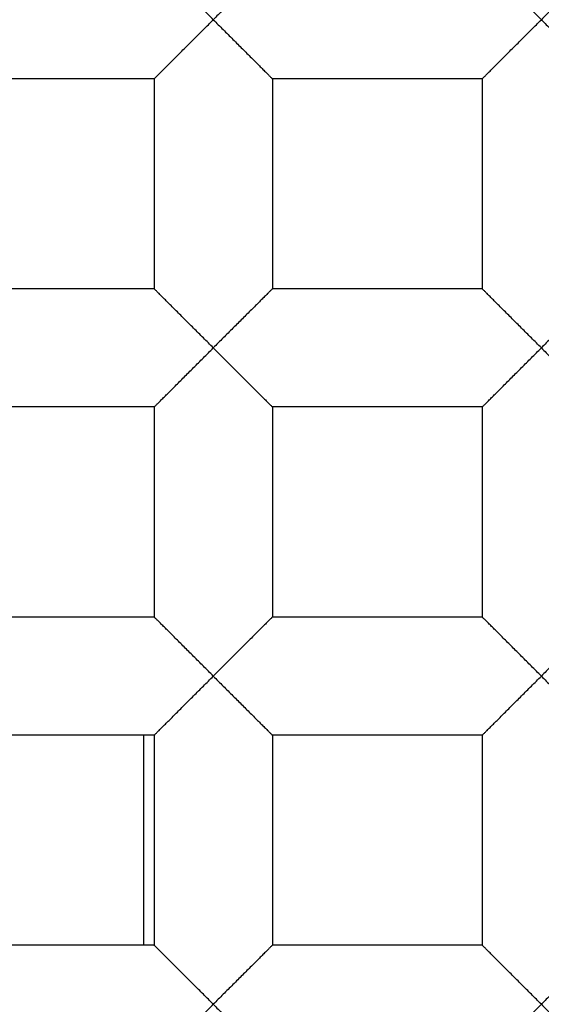
# Model space of a CAD drawing. Units: millimetres. Extents: x -231 to 528, y -8 to 553.
# Drawn here: x -57 to -56, y 184 to 185 of the extents above; entities that cross this region are included whole.
import ezdxf

# ---------------------------------------------------------------- set-up
doc = ezdxf.new("R2010")
doc.units = ezdxf.units.MM
doc.header["$LTSCALE"] = 30.734
doc.layers.get('0').update_dxf_attribs({"linetype": 'CONTINUOUS'})
doc.layers.add('06___PRT_ALL_SURFS', color=7, linetype='CONTINUOUS')

msp = doc.modelspace()

# ---------------------------------------------------------------- linework, layer by layer
at = {"color": 7, "linetype": 'Continuous'}
for p, q in [((-56.2687, 185.3117), (-56.6751, 185.3117)), ((-56.2687, 185.3117), (-56.2687, 184.9053)), ((-56.0401, 185.3117), (-56.0401, 184.9053)), ((-55.6337, 185.3117), (-56.0401, 185.3117)), ((-55.6337, 185.3117), (-55.6337, 184.9053)), ((-56.2687, 184.9053), (-56.6751, 184.9053)), ((-55.6337, 184.9053), (-56.0401, 184.9053)), ((-56.2687, 184.6767), (-56.6751, 184.6767)), ((-56.2687, 184.6767), (-56.2687, 184.2703)), ((-56.0401, 184.6767), (-56.0401, 184.2703)), ((-55.6337, 184.6767), (-56.0401, 184.6767)), ((-55.6337, 184.6767), (-55.6337, 184.2703)), ((-56.2687, 184.2703), (-56.6751, 184.2703)), ((-55.6337, 184.2703), (-56.0401, 184.2703)), ((-56.2687, 184.0417), (-56.6751, 184.0417)), ((-56.2894, 184.0417), (-56.2894, 183.6353)), ((-56.2687, 184.0417), (-56.2687, 183.6353)), ((-56.0401, 184.0417), (-56.0401, 183.6353)), ((-55.6337, 184.0417), (-56.0401, 184.0417)), ((-55.6337, 184.0417), (-55.6337, 183.6353)), ((-56.2687, 183.6353), (-56.6751, 183.6353)), ((-55.6337, 183.6353), (-56.0401, 183.6353))]:
    msp.add_line(p, q, dxfattribs=at)
for radius in [26.5875, 24.5351, 12.425, 11.925, 11.4, 11, 9.425, 9.398, 7.0485]:
    msp.add_circle((-56.7894, 182.251), radius, dxfattribs=at)
msp.add_arc((-56.7894, 182.251), 10.125, 305.5949, 160.49388, dxfattribs=at)
for points, knots in [([(117.9052, 182.251), (117.9051, 188.2428), (117.8042, 200.2267), (117.2398, 218.1952), (116.0979, 236.1379), (114.1203, 254.014), (110.8889, 271.7116), (106.5494, 286.1147), (101.5113, 297.015), (96.7797, 304.6961), (90.9791, 311.6189), (84.1556, 317.5409), (76.4864, 322.3076), (68.235, 325.9473), (59.6377, 328.6317), (47.9268, 331.2313), (33.0449, 333.1397), (15.1042, 334.2968), (-2.865, 334.8396), (-20.8391, 335.0578), (-38.8143, 335.1165), (-56.7895, 335.1155), (-74.7646, 335.1166), (-92.7398, 335.0578), (-110.7139, 334.8395), (-128.6831, 334.297), (-146.6238, 333.1396), (-161.5058, 331.2316), (-173.2166, 328.6317), (-181.8138, 325.9472), (-190.0653, 322.3075), (-197.7346, 317.541), (-204.5581, 311.6189), (-210.3586, 304.6961), (-215.0902, 297.015), (-220.1283, 286.1147), (-224.4676, 271.7115), (-227.6992, 254.014), (-229.6768, 236.1379), (-230.8187, 218.1952), (-231.3833, 200.2267), (-231.4839, 188.2428), (-231.4842, 182.251)], [0, 0, 0, 0, 0.031245, 0.06249, 0.093735, 0.12498, 0.156223, 0.18746, 0.203091, 0.218729, 0.234365, 0.250003, 0.26564, 0.281272, 0.296906, 0.312533, 0.343775, 0.37502, 0.406265, 0.43751, 0.468755, 0.5, 0.531245, 0.56249, 0.593735, 0.62498, 0.656225, 0.687467, 0.703094, 0.718728, 0.73436, 0.749997, 0.765635, 0.781271, 0.796909, 0.81254, 0.843777, 0.87502, 0.906265, 0.93751, 0.968755, 1, 1, 1, 1]), ([(10.804, 182.251), (10.8042, 184.5693), (10.7649, 189.2061), (10.5461, 196.1582), (10.1039, 203.1008), (9.3375, 210.0157), (8.2937, 215.7259), (7.0753, 220.2031), (5.9158, 223.4869), (4.4517, 226.6501), (2.6196, 229.6203), (0.3763, 232.2988), (-2.2623, 234.5911), (-5.2274, 236.4383), (-8.4183, 237.8497), (-11.7432, 238.8923), (-16.2734, 239.901), (-22.031, 240.6427), (-28.9723, 241.0916), (-35.9248, 241.3026), (-42.8793, 241.3872), (-49.8342, 241.4096), (-56.7891, 241.4104), (-63.744, 241.4091), (-70.6989, 241.3873), (-77.6533, 241.3025), (-84.6059, 241.0919), (-91.5472, 240.642), (-97.3049, 239.9016), (-101.8351, 238.8925), (-105.1603, 237.8506), (-108.3507, 236.438), (-111.316, 234.591), (-113.9549, 232.299), (-116.1981, 229.6203), (-118.0305, 226.6503), (-119.4949, 223.4871), (-120.6542, 220.2032), (-121.8722, 215.7259), (-122.9168, 210.0159), (-123.6828, 203.1008), (-124.1255, 196.1583), (-124.3438, 189.2061), (-124.3834, 184.5694), (-124.3831, 182.2511)], [0, 0, 0, 0, 0.031245, 0.06249, 0.093735, 0.124979, 0.15622, 0.171846, 0.187474, 0.203103, 0.218737, 0.234371, 0.250006, 0.265643, 0.281273, 0.296905, 0.312532, 0.343773, 0.375018, 0.406263, 0.437508, 0.468753, 0.499999, 0.531244, 0.562489, 0.593735, 0.62498, 0.656224, 0.687466, 0.703092, 0.718725, 0.734356, 0.749992, 0.765628, 0.781262, 0.796897, 0.812526, 0.828153, 0.84378, 0.875021, 0.906265, 0.93751, 0.968755, 1, 1, 1, 1]), ([(-122.3285, 182.2511), (-122.3288, 184.5021), (-122.2912, 189.0041), (-122.0836, 195.7544), (-121.6646, 202.4957), (-120.9404, 209.2116), (-119.9565, 214.7602), (-118.8055, 219.1148), (-117.7084, 222.3116), (-116.3157, 225.3934), (-114.5585, 228.2872), (-112.3871, 230.8898), (-109.8088, 233.092), (-106.9074, 234.843), (-103.7864, 236.153), (-100.544, 237.111), (-96.1341, 238.031), (-90.5395, 238.7038), (-83.7984, 239.113), (-77.0476, 239.3058), (-68.0443, 239.409), (-59.0402, 239.4038), (-50.0364, 239.4045), (-43.2835, 239.3838), (-36.531, 239.3058), (-29.7802, 239.1135), (-23.0391, 238.7042), (-17.4444, 238.0313), (-13.0347, 237.1108), (-9.7919, 236.1539), (-6.6719, 234.8419), (-3.7693, 233.093), (-1.1923, 230.889), (0.9797, 228.287), (2.737, 225.3933), (4.1295, 222.3113), (5.2261, 219.1144), (6.3772, 214.7598), (7.3613, 209.2113), (8.0855, 202.4954), (8.5044, 195.7541), (8.7121, 189.0038), (8.7495, 184.5018), (8.7494, 182.2508)], [0, 0, 0, 0, 0.031254, 0.062507, 0.09376, 0.125012, 0.156258, 0.171885, 0.18751, 0.203134, 0.218754, 0.234373, 0.24999, 0.265609, 0.281232, 0.296857, 0.312484, 0.343732, 0.374985, 0.406238, 0.437492, 0.5, 0.531254, 0.562508, 0.593762, 0.625015, 0.656268, 0.687516, 0.703143, 0.718768, 0.734391, 0.75001, 0.765628, 0.781246, 0.796867, 0.81249, 0.828115, 0.843742, 0.874989, 0.90624, 0.937493, 0.968746, 1, 1, 1, 1]), ([(-51.883, 174.2039), (-51.3257, 174.5289), (-50.5368, 175.1054), (-49.6223, 176.0189), (-48.8052, 177.0212), (-47.9823, 178.4225), (-47.4599, 179.9613), (-47.2342, 181.2345), (-47.1378, 182.5239), (-47.2623, 184.1443), (-47.7967, 186.0177), (-48.6929, 187.7479), (-49.9142, 189.2659), (-51.411, 190.513), (-53.1238, 191.4413), (-54.9854, 192.0158), (-56.9229, 192.2159), (-58.5404, 192.065), (-59.7965, 191.7584), (-61.0167, 191.3316), (-61.8814, 190.8786), (-62.4214, 190.5254)], [0, 0, 0, 0, 0.062482, 0.093762, 0.125041, 0.187523, 0.250005, 0.281286, 0.312568, 0.375051, 0.437536, 0.500021, 0.562507, 0.624993, 0.68748, 0.749968, 0.812457, 0.874946, 0.906228, 0.93751, 1, 1, 1, 1]), ([(-56.1544, 185.426), (-56.1608, 185.4325), (-56.1735, 185.4453), (-56.1894, 185.461), (-56.2018, 185.4734), (-56.2108, 185.4824), (-56.2196, 185.4912), (-56.228, 185.4996), (-56.2361, 185.5076), (-56.2436, 185.5151), (-56.2494, 185.521), (-56.2537, 185.5253), (-56.2566, 185.5282), (-56.2593, 185.5309), (-56.2616, 185.5332), (-56.2637, 185.5353), (-56.2654, 185.5369), (-56.2666, 185.5381), (-56.2674, 185.5389), (-56.2679, 185.5394), (-56.2682, 185.5397), (-56.2685, 185.54), (-56.2687, 185.5402), (-56.2687, 185.5403), (-56.2687, 185.5403)], [0, 0, 0, 0, 0.168005, 0.333769, 0.414838, 0.494079, 0.570996, 0.645069, 0.715507, 0.781335, 0.841549, 0.869106, 0.894631, 0.917872, 0.938577, 0.956495, 0.971449, 0.983352, 0.988134, 0.992123, 0.995308, 0.997683, 0.999241, 1, 1, 1, 1]), ([(-56.0401, 185.5403), (-56.0401, 185.5403), (-56.0402, 185.5402), (-56.0404, 185.54), (-56.0406, 185.5397), (-56.041, 185.5393), (-56.0415, 185.5389), (-56.0423, 185.5381), (-56.0435, 185.5369), (-56.0452, 185.5353), (-56.0473, 185.5332), (-56.0496, 185.5309), (-56.0523, 185.5282), (-56.0552, 185.5253), (-56.0595, 185.521), (-56.0653, 185.5151), (-56.0728, 185.5076), (-56.0809, 185.4996), (-56.0893, 185.4912), (-56.098, 185.4824), (-56.1071, 185.4734), (-56.1195, 185.461), (-56.1354, 185.4453), (-56.1481, 185.4325), (-56.1544, 185.426)], [0, 0, 0, 0, 0.00079, 0.002368, 0.004754, 0.007945, 0.011935, 0.016714, 0.028603, 0.043538, 0.061439, 0.082134, 0.105372, 0.130899, 0.158461, 0.218687, 0.284517, 0.354951, 0.429022, 0.505936, 0.585174, 0.666239, 0.831998, 1, 1, 1, 1]), ([(-55.5194, 185.426), (-55.5258, 185.4325), (-55.5385, 185.4453), (-55.5544, 185.461), (-55.5668, 185.4734), (-55.5758, 185.4824), (-55.5846, 185.4912), (-55.593, 185.4996), (-55.6011, 185.5076), (-55.6086, 185.5151), (-55.6144, 185.521), (-55.6187, 185.5253), (-55.6216, 185.5282), (-55.6243, 185.5309), (-55.6266, 185.5332), (-55.6287, 185.5353), (-55.6304, 185.5369), (-55.6316, 185.5381), (-55.6324, 185.5389), (-55.6329, 185.5394), (-55.6332, 185.5397), (-55.6335, 185.54), (-55.6337, 185.5402), (-55.6337, 185.5403), (-55.6337, 185.5403)], [0, 0, 0, 0, 0.168005, 0.333769, 0.414838, 0.494079, 0.570996, 0.645069, 0.715507, 0.781335, 0.841549, 0.869106, 0.894631, 0.917872, 0.938577, 0.956495, 0.971449, 0.983352, 0.988134, 0.992123, 0.995308, 0.997683, 0.999241, 1, 1, 1, 1]), ([(-55.4051, 185.5403), (-55.4051, 185.5403), (-55.4052, 185.5402), (-55.4054, 185.54), (-55.4056, 185.5397), (-55.406, 185.5393), (-55.4065, 185.5389), (-55.4073, 185.5381), (-55.4085, 185.5369), (-55.4102, 185.5353), (-55.4123, 185.5332), (-55.4146, 185.5309), (-55.4173, 185.5282), (-55.4202, 185.5253), (-55.4245, 185.521), (-55.4303, 185.5151), (-55.4378, 185.5076), (-55.4459, 185.4996), (-55.4543, 185.4912), (-55.463, 185.4824), (-55.4721, 185.4734), (-55.4845, 185.461), (-55.5004, 185.4453), (-55.5131, 185.4325), (-55.5194, 185.426)], [0, 0, 0, 0, 0.00079, 0.002368, 0.004754, 0.007945, 0.011935, 0.016714, 0.028603, 0.043538, 0.061439, 0.082134, 0.105372, 0.130899, 0.158461, 0.218687, 0.284517, 0.354951, 0.429022, 0.505936, 0.585174, 0.666239, 0.831998, 1, 1, 1, 1]), ([(-56.2687, 185.3117), (-56.2687, 185.3118), (-56.2687, 185.3119), (-56.2685, 185.3121), (-56.2682, 185.3123), (-56.2679, 185.3127), (-56.2674, 185.3131), (-56.2666, 185.3139), (-56.2654, 185.3151), (-56.2637, 185.3168), (-56.2616, 185.3188), (-56.2593, 185.3212), (-56.2566, 185.3239), (-56.2537, 185.3268), (-56.2494, 185.3311), (-56.2436, 185.3369), (-56.2361, 185.3444), (-56.228, 185.3524), (-56.2196, 185.3609), (-56.2109, 185.3697), (-56.2018, 185.3787), (-56.1894, 185.3911), (-56.1735, 185.4068), (-56.1608, 185.4196), (-56.1544, 185.426)], [0, 0, 0, 0, 0.000681, 0.002191, 0.004536, 0.007708, 0.011694, 0.016483, 0.028421, 0.043424, 0.061385, 0.082114, 0.105362, 0.130881, 0.158423, 0.218604, 0.284427, 0.354876, 0.428955, 0.505879, 0.585128, 0.666205, 0.831984, 1, 1, 1, 1]), ([(-56.1544, 185.426), (-56.1481, 185.4196), (-56.1354, 185.4068), (-56.1195, 185.3911), (-56.1071, 185.3787), (-56.098, 185.3697), (-56.0893, 185.3609), (-56.0808, 185.3524), (-56.0728, 185.3444), (-56.0653, 185.3369), (-56.0595, 185.3311), (-56.0552, 185.3268), (-56.0523, 185.3239), (-56.0496, 185.3212), (-56.0473, 185.3188), (-56.0452, 185.3168), (-56.0435, 185.3151), (-56.0423, 185.3139), (-56.0415, 185.3131), (-56.041, 185.3127), (-56.0407, 185.3123), (-56.0404, 185.3121), (-56.0402, 185.3119), (-56.0401, 185.3118), (-56.0401, 185.3117)], [0, 0, 0, 0, 0.168015, 0.333793, 0.41487, 0.49412, 0.571044, 0.645124, 0.715574, 0.781397, 0.841577, 0.869118, 0.894637, 0.917885, 0.938615, 0.95658, 0.971587, 0.983528, 0.988319, 0.992305, 0.995476, 0.997819, 0.999326, 1, 1, 1, 1]), ([(-55.6337, 185.3117), (-55.6337, 185.3118), (-55.6337, 185.3119), (-55.6335, 185.3121), (-55.6332, 185.3123), (-55.6329, 185.3127), (-55.6324, 185.3131), (-55.6316, 185.3139), (-55.6304, 185.3151), (-55.6287, 185.3168), (-55.6266, 185.3188), (-55.6243, 185.3212), (-55.6216, 185.3239), (-55.6187, 185.3268), (-55.6144, 185.3311), (-55.6086, 185.3369), (-55.6011, 185.3444), (-55.593, 185.3524), (-55.5846, 185.3609), (-55.5759, 185.3697), (-55.5668, 185.3787), (-55.5544, 185.3911), (-55.5385, 185.4068), (-55.5258, 185.4196), (-55.5194, 185.426)], [0, 0, 0, 0, 0.000681, 0.002191, 0.004536, 0.007708, 0.011694, 0.016483, 0.028421, 0.043424, 0.061385, 0.082114, 0.105362, 0.130881, 0.158423, 0.218604, 0.284427, 0.354876, 0.428955, 0.505879, 0.585128, 0.666205, 0.831984, 1, 1, 1, 1]), ([(-55.5194, 185.426), (-55.5131, 185.4196), (-55.5004, 185.4068), (-55.4845, 185.3911), (-55.4721, 185.3787), (-55.463, 185.3697), (-55.4543, 185.3609), (-55.4458, 185.3524), (-55.4378, 185.3444), (-55.4303, 185.3369), (-55.4245, 185.3311), (-55.4202, 185.3268), (-55.4173, 185.3239), (-55.4146, 185.3212), (-55.4123, 185.3188), (-55.4102, 185.3168), (-55.4085, 185.3151), (-55.4073, 185.3139), (-55.4065, 185.3131), (-55.406, 185.3127), (-55.4057, 185.3123), (-55.4054, 185.3121), (-55.4052, 185.3119), (-55.4051, 185.3118), (-55.4051, 185.3117)], [0, 0, 0, 0, 0.168015, 0.333793, 0.41487, 0.49412, 0.571044, 0.645124, 0.715574, 0.781397, 0.841577, 0.869118, 0.894637, 0.917885, 0.938615, 0.95658, 0.971587, 0.983528, 0.988319, 0.992305, 0.995476, 0.997819, 0.999326, 1, 1, 1, 1]), ([(-56.1544, 184.791), (-56.1608, 184.7975), (-56.1735, 184.8103), (-56.1894, 184.826), (-56.2018, 184.8384), (-56.2108, 184.8474), (-56.2196, 184.8562), (-56.228, 184.8646), (-56.2361, 184.8726), (-56.2436, 184.8801), (-56.2494, 184.886), (-56.2537, 184.8903), (-56.2566, 184.8932), (-56.2593, 184.8959), (-56.2616, 184.8982), (-56.2637, 184.9003), (-56.2654, 184.9019), (-56.2666, 184.9031), (-56.2674, 184.9039), (-56.2679, 184.9044), (-56.2682, 184.9047), (-56.2685, 184.905), (-56.2687, 184.9052), (-56.2687, 184.9053), (-56.2687, 184.9053)], [0, 0, 0, 0, 0.168005, 0.333769, 0.414838, 0.494079, 0.570996, 0.645069, 0.715507, 0.781335, 0.841549, 0.869106, 0.894631, 0.917872, 0.938577, 0.956495, 0.971449, 0.983352, 0.988134, 0.992123, 0.995308, 0.997683, 0.999241, 1, 1, 1, 1]), ([(-56.0401, 184.9053), (-56.0401, 184.9053), (-56.0402, 184.9052), (-56.0404, 184.905), (-56.0406, 184.9047), (-56.041, 184.9043), (-56.0415, 184.9039), (-56.0423, 184.9031), (-56.0435, 184.9019), (-56.0452, 184.9003), (-56.0473, 184.8982), (-56.0496, 184.8959), (-56.0523, 184.8932), (-56.0552, 184.8903), (-56.0595, 184.886), (-56.0653, 184.8801), (-56.0728, 184.8726), (-56.0809, 184.8646), (-56.0893, 184.8562), (-56.098, 184.8474), (-56.1071, 184.8384), (-56.1195, 184.826), (-56.1354, 184.8103), (-56.1481, 184.7975), (-56.1544, 184.791)], [0, 0, 0, 0, 0.00079, 0.002368, 0.004754, 0.007945, 0.011935, 0.016714, 0.028603, 0.043538, 0.061439, 0.082134, 0.105372, 0.130899, 0.158461, 0.218687, 0.284517, 0.354951, 0.429022, 0.505936, 0.585174, 0.666239, 0.831998, 1, 1, 1, 1]), ([(-55.5194, 184.791), (-55.5258, 184.7975), (-55.5385, 184.8103), (-55.5544, 184.826), (-55.5668, 184.8384), (-55.5758, 184.8474), (-55.5846, 184.8562), (-55.593, 184.8646), (-55.6011, 184.8726), (-55.6086, 184.8801), (-55.6144, 184.886), (-55.6187, 184.8903), (-55.6216, 184.8932), (-55.6243, 184.8959), (-55.6266, 184.8982), (-55.6287, 184.9003), (-55.6304, 184.9019), (-55.6316, 184.9031), (-55.6324, 184.9039), (-55.6329, 184.9044), (-55.6332, 184.9047), (-55.6335, 184.905), (-55.6337, 184.9052), (-55.6337, 184.9053), (-55.6337, 184.9053)], [0, 0, 0, 0, 0.168005, 0.333769, 0.414838, 0.494079, 0.570996, 0.645069, 0.715507, 0.781335, 0.841549, 0.869106, 0.894631, 0.917872, 0.938577, 0.956495, 0.971449, 0.983352, 0.988134, 0.992123, 0.995308, 0.997683, 0.999241, 1, 1, 1, 1]), ([(-55.4051, 184.9053), (-55.4051, 184.9053), (-55.4052, 184.9052), (-55.4054, 184.905), (-55.4056, 184.9047), (-55.406, 184.9043), (-55.4065, 184.9039), (-55.4073, 184.9031), (-55.4085, 184.9019), (-55.4102, 184.9003), (-55.4123, 184.8982), (-55.4146, 184.8959), (-55.4173, 184.8932), (-55.4202, 184.8903), (-55.4245, 184.886), (-55.4303, 184.8801), (-55.4378, 184.8726), (-55.4459, 184.8646), (-55.4543, 184.8562), (-55.463, 184.8474), (-55.4721, 184.8384), (-55.4845, 184.826), (-55.5004, 184.8103), (-55.5131, 184.7975), (-55.5194, 184.791)], [0, 0, 0, 0, 0.00079, 0.002368, 0.004754, 0.007945, 0.011935, 0.016714, 0.028603, 0.043538, 0.061439, 0.082134, 0.105372, 0.130899, 0.158461, 0.218687, 0.284517, 0.354951, 0.429022, 0.505936, 0.585174, 0.666239, 0.831998, 1, 1, 1, 1]), ([(-56.2687, 184.6767), (-56.2687, 184.6768), (-56.2687, 184.6769), (-56.2685, 184.6771), (-56.2682, 184.6773), (-56.2679, 184.6777), (-56.2674, 184.6781), (-56.2666, 184.6789), (-56.2654, 184.6801), (-56.2637, 184.6818), (-56.2616, 184.6838), (-56.2593, 184.6862), (-56.2566, 184.6889), (-56.2537, 184.6918), (-56.2494, 184.6961), (-56.2436, 184.7019), (-56.2361, 184.7094), (-56.228, 184.7174), (-56.2196, 184.7259), (-56.2109, 184.7347), (-56.2018, 184.7437), (-56.1894, 184.7561), (-56.1735, 184.7718), (-56.1608, 184.7846), (-56.1544, 184.791)], [0, 0, 0, 0, 0.000681, 0.002191, 0.004536, 0.007708, 0.011694, 0.016483, 0.028421, 0.043424, 0.061385, 0.082114, 0.105362, 0.130881, 0.158423, 0.218604, 0.284427, 0.354876, 0.428955, 0.505879, 0.585128, 0.666205, 0.831984, 1, 1, 1, 1]), ([(-56.1544, 184.791), (-56.1481, 184.7846), (-56.1354, 184.7718), (-56.1195, 184.7561), (-56.1071, 184.7437), (-56.098, 184.7347), (-56.0893, 184.7259), (-56.0808, 184.7174), (-56.0728, 184.7094), (-56.0653, 184.7019), (-56.0595, 184.6961), (-56.0552, 184.6918), (-56.0523, 184.6889), (-56.0496, 184.6862), (-56.0473, 184.6838), (-56.0452, 184.6818), (-56.0435, 184.6801), (-56.0423, 184.6789), (-56.0415, 184.6781), (-56.041, 184.6777), (-56.0407, 184.6773), (-56.0404, 184.6771), (-56.0402, 184.6769), (-56.0401, 184.6768), (-56.0401, 184.6767)], [0, 0, 0, 0, 0.168015, 0.333793, 0.41487, 0.49412, 0.571044, 0.645124, 0.715574, 0.781397, 0.841577, 0.869118, 0.894637, 0.917885, 0.938615, 0.95658, 0.971587, 0.983528, 0.988319, 0.992305, 0.995476, 0.997819, 0.999326, 1, 1, 1, 1]), ([(-55.6337, 184.6767), (-55.6337, 184.6768), (-55.6337, 184.6769), (-55.6335, 184.6771), (-55.6332, 184.6773), (-55.6329, 184.6777), (-55.6324, 184.6781), (-55.6316, 184.6789), (-55.6304, 184.6801), (-55.6287, 184.6818), (-55.6266, 184.6838), (-55.6243, 184.6862), (-55.6216, 184.6889), (-55.6187, 184.6918), (-55.6144, 184.6961), (-55.6086, 184.7019), (-55.6011, 184.7094), (-55.593, 184.7174), (-55.5846, 184.7259), (-55.5759, 184.7347), (-55.5668, 184.7437), (-55.5544, 184.7561), (-55.5385, 184.7718), (-55.5258, 184.7846), (-55.5194, 184.791)], [0, 0, 0, 0, 0.000681, 0.002191, 0.004536, 0.007708, 0.011694, 0.016483, 0.028421, 0.043424, 0.061385, 0.082114, 0.105362, 0.130881, 0.158423, 0.218604, 0.284427, 0.354876, 0.428955, 0.505879, 0.585128, 0.666205, 0.831984, 1, 1, 1, 1]), ([(-55.5194, 184.791), (-55.5131, 184.7846), (-55.5004, 184.7718), (-55.4845, 184.7561), (-55.4721, 184.7437), (-55.463, 184.7347), (-55.4543, 184.7259), (-55.4458, 184.7174), (-55.4378, 184.7094), (-55.4303, 184.7019), (-55.4245, 184.6961), (-55.4202, 184.6918), (-55.4173, 184.6889), (-55.4146, 184.6862), (-55.4123, 184.6838), (-55.4102, 184.6818), (-55.4085, 184.6801), (-55.4073, 184.6789), (-55.4065, 184.6781), (-55.406, 184.6777), (-55.4057, 184.6773), (-55.4054, 184.6771), (-55.4052, 184.6769), (-55.4051, 184.6768), (-55.4051, 184.6767)], [0, 0, 0, 0, 0.168015, 0.333793, 0.41487, 0.49412, 0.571044, 0.645124, 0.715574, 0.781397, 0.841577, 0.869118, 0.894637, 0.917885, 0.938615, 0.95658, 0.971587, 0.983528, 0.988319, 0.992305, 0.995476, 0.997819, 0.999326, 1, 1, 1, 1]), ([(-56.1544, 184.156), (-56.1608, 184.1625), (-56.1735, 184.1753), (-56.1894, 184.191), (-56.2018, 184.2034), (-56.2108, 184.2124), (-56.2196, 184.2212), (-56.228, 184.2296), (-56.2361, 184.2376), (-56.2436, 184.2451), (-56.2494, 184.251), (-56.2537, 184.2553), (-56.2566, 184.2582), (-56.2593, 184.2609), (-56.2616, 184.2632), (-56.2637, 184.2653), (-56.2654, 184.2669), (-56.2666, 184.2681), (-56.2674, 184.2689), (-56.2679, 184.2694), (-56.2682, 184.2697), (-56.2685, 184.27), (-56.2687, 184.2702), (-56.2687, 184.2703), (-56.2687, 184.2703)], [0, 0, 0, 0, 0.168005, 0.333769, 0.414838, 0.494079, 0.570996, 0.645069, 0.715507, 0.781335, 0.841549, 0.869106, 0.894631, 0.917872, 0.938577, 0.956495, 0.971449, 0.983352, 0.988134, 0.992123, 0.995308, 0.997683, 0.999241, 1, 1, 1, 1]), ([(-56.0401, 184.2703), (-56.0401, 184.2703), (-56.0402, 184.2702), (-56.0404, 184.27), (-56.0406, 184.2697), (-56.041, 184.2693), (-56.0415, 184.2689), (-56.0423, 184.2681), (-56.0435, 184.2669), (-56.0452, 184.2653), (-56.0473, 184.2632), (-56.0496, 184.2609), (-56.0523, 184.2582), (-56.0552, 184.2553), (-56.0595, 184.251), (-56.0653, 184.2451), (-56.0728, 184.2376), (-56.0809, 184.2296), (-56.0893, 184.2212), (-56.098, 184.2124), (-56.1071, 184.2034), (-56.1195, 184.191), (-56.1354, 184.1753), (-56.1481, 184.1625), (-56.1544, 184.156)], [0, 0, 0, 0, 0.00079, 0.002368, 0.004754, 0.007945, 0.011935, 0.016714, 0.028603, 0.043538, 0.061439, 0.082134, 0.105372, 0.130899, 0.158461, 0.218687, 0.284517, 0.354951, 0.429022, 0.505936, 0.585174, 0.666239, 0.831998, 1, 1, 1, 1]), ([(-55.5194, 184.156), (-55.5258, 184.1625), (-55.5385, 184.1753), (-55.5544, 184.191), (-55.5668, 184.2034), (-55.5758, 184.2124), (-55.5846, 184.2212), (-55.593, 184.2296), (-55.6011, 184.2376), (-55.6086, 184.2451), (-55.6144, 184.251), (-55.6187, 184.2553), (-55.6216, 184.2582), (-55.6243, 184.2609), (-55.6266, 184.2632), (-55.6287, 184.2653), (-55.6304, 184.2669), (-55.6316, 184.2681), (-55.6324, 184.2689), (-55.6329, 184.2694), (-55.6332, 184.2697), (-55.6335, 184.27), (-55.6337, 184.2702), (-55.6337, 184.2703), (-55.6337, 184.2703)], [0, 0, 0, 0, 0.168005, 0.333769, 0.414838, 0.494079, 0.570996, 0.645069, 0.715507, 0.781335, 0.841549, 0.869106, 0.894631, 0.917872, 0.938577, 0.956495, 0.971449, 0.983352, 0.988134, 0.992123, 0.995308, 0.997683, 0.999241, 1, 1, 1, 1]), ([(-55.4051, 184.2703), (-55.4051, 184.2703), (-55.4052, 184.2702), (-55.4054, 184.27), (-55.4056, 184.2697), (-55.406, 184.2693), (-55.4065, 184.2689), (-55.4073, 184.2681), (-55.4085, 184.2669), (-55.4102, 184.2653), (-55.4123, 184.2632), (-55.4146, 184.2609), (-55.4173, 184.2582), (-55.4202, 184.2553), (-55.4245, 184.251), (-55.4303, 184.2451), (-55.4378, 184.2376), (-55.4459, 184.2296), (-55.4543, 184.2212), (-55.463, 184.2124), (-55.4721, 184.2034), (-55.4845, 184.191), (-55.5004, 184.1753), (-55.5131, 184.1625), (-55.5194, 184.156)], [0, 0, 0, 0, 0.00079, 0.002368, 0.004754, 0.007945, 0.011935, 0.016714, 0.028603, 0.043538, 0.061439, 0.082134, 0.105372, 0.130899, 0.158461, 0.218687, 0.284517, 0.354951, 0.429022, 0.505936, 0.585174, 0.666239, 0.831998, 1, 1, 1, 1]), ([(-56.2687, 184.0417), (-56.2687, 184.0418), (-56.2687, 184.0419), (-56.2685, 184.0421), (-56.2682, 184.0423), (-56.2679, 184.0427), (-56.2674, 184.0431), (-56.2666, 184.0439), (-56.2654, 184.0451), (-56.2637, 184.0468), (-56.2616, 184.0488), (-56.2593, 184.0512), (-56.2566, 184.0539), (-56.2537, 184.0568), (-56.2494, 184.0611), (-56.2436, 184.0669), (-56.2361, 184.0744), (-56.228, 184.0824), (-56.2196, 184.0909), (-56.2109, 184.0997), (-56.2018, 184.1087), (-56.1894, 184.1211), (-56.1735, 184.1368), (-56.1608, 184.1496), (-56.1544, 184.156)], [0, 0, 0, 0, 0.000681, 0.002191, 0.004536, 0.007708, 0.011694, 0.016483, 0.028421, 0.043424, 0.061385, 0.082114, 0.105362, 0.130881, 0.158423, 0.218604, 0.284427, 0.354876, 0.428955, 0.505879, 0.585128, 0.666205, 0.831984, 1, 1, 1, 1]), ([(-56.1544, 184.156), (-56.1481, 184.1496), (-56.1354, 184.1368), (-56.1195, 184.1211), (-56.1071, 184.1087), (-56.098, 184.0997), (-56.0893, 184.0909), (-56.0808, 184.0824), (-56.0728, 184.0744), (-56.0653, 184.0669), (-56.0595, 184.0611), (-56.0552, 184.0568), (-56.0523, 184.0539), (-56.0496, 184.0512), (-56.0473, 184.0488), (-56.0452, 184.0468), (-56.0435, 184.0451), (-56.0423, 184.0439), (-56.0415, 184.0431), (-56.041, 184.0427), (-56.0407, 184.0423), (-56.0404, 184.0421), (-56.0402, 184.0419), (-56.0401, 184.0418), (-56.0401, 184.0417)], [0, 0, 0, 0, 0.168015, 0.333793, 0.41487, 0.49412, 0.571044, 0.645124, 0.715574, 0.781397, 0.841577, 0.869118, 0.894637, 0.917885, 0.938615, 0.95658, 0.971587, 0.983528, 0.988319, 0.992305, 0.995476, 0.997819, 0.999326, 1, 1, 1, 1]), ([(-55.6337, 184.0417), (-55.6337, 184.0418), (-55.6337, 184.0419), (-55.6335, 184.0421), (-55.6332, 184.0423), (-55.6329, 184.0427), (-55.6324, 184.0431), (-55.6316, 184.0439), (-55.6304, 184.0451), (-55.6287, 184.0468), (-55.6266, 184.0488), (-55.6243, 184.0512), (-55.6216, 184.0539), (-55.6187, 184.0568), (-55.6144, 184.0611), (-55.6086, 184.0669), (-55.6011, 184.0744), (-55.593, 184.0824), (-55.5846, 184.0909), (-55.5759, 184.0997), (-55.5668, 184.1087), (-55.5544, 184.1211), (-55.5385, 184.1368), (-55.5258, 184.1496), (-55.5194, 184.156)], [0, 0, 0, 0, 0.000681, 0.002191, 0.004536, 0.007708, 0.011694, 0.016483, 0.028421, 0.043424, 0.061385, 0.082114, 0.105362, 0.130881, 0.158423, 0.218604, 0.284427, 0.354876, 0.428955, 0.505879, 0.585128, 0.666205, 0.831984, 1, 1, 1, 1]), ([(-55.5194, 184.156), (-55.5131, 184.1496), (-55.5004, 184.1368), (-55.4845, 184.1211), (-55.4721, 184.1087), (-55.463, 184.0997), (-55.4543, 184.0909), (-55.4458, 184.0824), (-55.4378, 184.0744), (-55.4303, 184.0669), (-55.4245, 184.0611), (-55.4202, 184.0568), (-55.4173, 184.0539), (-55.4146, 184.0512), (-55.4123, 184.0488), (-55.4102, 184.0468), (-55.4085, 184.0451), (-55.4073, 184.0439), (-55.4065, 184.0431), (-55.406, 184.0427), (-55.4057, 184.0423), (-55.4054, 184.0421), (-55.4052, 184.0419), (-55.4051, 184.0418), (-55.4051, 184.0417)], [0, 0, 0, 0, 0.168015, 0.333793, 0.41487, 0.49412, 0.571044, 0.645124, 0.715574, 0.781397, 0.841577, 0.869118, 0.894637, 0.917885, 0.938615, 0.95658, 0.971587, 0.983528, 0.988319, 0.992305, 0.995476, 0.997819, 0.999326, 1, 1, 1, 1]), ([(-56.1544, 183.521), (-56.1608, 183.5275), (-56.1735, 183.5403), (-56.1894, 183.556), (-56.2018, 183.5684), (-56.2108, 183.5774), (-56.2196, 183.5862), (-56.228, 183.5946), (-56.2361, 183.6026), (-56.2436, 183.6101), (-56.2494, 183.616), (-56.2537, 183.6203), (-56.2566, 183.6232), (-56.2593, 183.6259), (-56.2616, 183.6282), (-56.2637, 183.6303), (-56.2654, 183.6319), (-56.2666, 183.6331), (-56.2674, 183.6339), (-56.2679, 183.6344), (-56.2682, 183.6347), (-56.2685, 183.635), (-56.2687, 183.6352), (-56.2687, 183.6353), (-56.2687, 183.6353)], [0, 0, 0, 0, 0.168005, 0.333769, 0.414838, 0.494079, 0.570996, 0.645069, 0.715507, 0.781335, 0.841549, 0.869106, 0.894631, 0.917872, 0.938577, 0.956495, 0.971449, 0.983352, 0.988134, 0.992123, 0.995308, 0.997683, 0.999241, 1, 1, 1, 1]), ([(-56.0401, 183.6353), (-56.0401, 183.6353), (-56.0402, 183.6352), (-56.0404, 183.635), (-56.0406, 183.6347), (-56.041, 183.6343), (-56.0415, 183.6339), (-56.0423, 183.6331), (-56.0435, 183.6319), (-56.0452, 183.6303), (-56.0473, 183.6282), (-56.0496, 183.6259), (-56.0523, 183.6232), (-56.0552, 183.6203), (-56.0595, 183.616), (-56.0653, 183.6101), (-56.0728, 183.6026), (-56.0809, 183.5946), (-56.0893, 183.5862), (-56.098, 183.5774), (-56.1071, 183.5684), (-56.1195, 183.556), (-56.1354, 183.5403), (-56.1481, 183.5275), (-56.1544, 183.521)], [0, 0, 0, 0, 0.00079, 0.002368, 0.004754, 0.007945, 0.011935, 0.016714, 0.028603, 0.043538, 0.061439, 0.082134, 0.105372, 0.130899, 0.158461, 0.218687, 0.284517, 0.354951, 0.429022, 0.505936, 0.585174, 0.666239, 0.831998, 1, 1, 1, 1]), ([(-55.5194, 183.521), (-55.5258, 183.5275), (-55.5385, 183.5403), (-55.5544, 183.556), (-55.5668, 183.5684), (-55.5758, 183.5774), (-55.5846, 183.5862), (-55.593, 183.5946), (-55.6011, 183.6026), (-55.6086, 183.6101), (-55.6144, 183.616), (-55.6187, 183.6203), (-55.6216, 183.6232), (-55.6243, 183.6259), (-55.6266, 183.6282), (-55.6287, 183.6303), (-55.6304, 183.6319), (-55.6316, 183.6331), (-55.6324, 183.6339), (-55.6329, 183.6344), (-55.6332, 183.6347), (-55.6335, 183.635), (-55.6337, 183.6352), (-55.6337, 183.6353), (-55.6337, 183.6353)], [0, 0, 0, 0, 0.168005, 0.333769, 0.414838, 0.494079, 0.570996, 0.645069, 0.715507, 0.781335, 0.841549, 0.869106, 0.894631, 0.917872, 0.938577, 0.956495, 0.971449, 0.983352, 0.988134, 0.992123, 0.995308, 0.997683, 0.999241, 1, 1, 1, 1]), ([(-55.4051, 183.6353), (-55.4051, 183.6353), (-55.4052, 183.6352), (-55.4054, 183.635), (-55.4056, 183.6347), (-55.406, 183.6343), (-55.4065, 183.6339), (-55.4073, 183.6331), (-55.4085, 183.6319), (-55.4102, 183.6303), (-55.4123, 183.6282), (-55.4146, 183.6259), (-55.4173, 183.6232), (-55.4202, 183.6203), (-55.4245, 183.616), (-55.4303, 183.6101), (-55.4378, 183.6026), (-55.4459, 183.5946), (-55.4543, 183.5862), (-55.463, 183.5774), (-55.4721, 183.5684), (-55.4845, 183.556), (-55.5004, 183.5403), (-55.5131, 183.5275), (-55.5194, 183.521)], [0, 0, 0, 0, 0.00079, 0.002368, 0.004754, 0.007945, 0.011935, 0.016714, 0.028603, 0.043538, 0.061439, 0.082134, 0.105372, 0.130899, 0.158461, 0.218687, 0.284517, 0.354951, 0.429022, 0.505936, 0.585174, 0.666239, 0.831998, 1, 1, 1, 1]), ([(-56.2687, 183.4067), (-56.2687, 183.4068), (-56.2687, 183.4069), (-56.2685, 183.4071), (-56.2682, 183.4073), (-56.2679, 183.4077), (-56.2674, 183.4081), (-56.2666, 183.4089), (-56.2654, 183.4101), (-56.2637, 183.4118), (-56.2616, 183.4138), (-56.2593, 183.4162), (-56.2566, 183.4189), (-56.2537, 183.4218), (-56.2494, 183.4261), (-56.2436, 183.4319), (-56.2361, 183.4394), (-56.228, 183.4474), (-56.2196, 183.4559), (-56.2109, 183.4647), (-56.2018, 183.4737), (-56.1894, 183.4861), (-56.1735, 183.5018), (-56.1608, 183.5146), (-56.1544, 183.521)], [0, 0, 0, 0, 0.000681, 0.002191, 0.004536, 0.007708, 0.011694, 0.016483, 0.028421, 0.043424, 0.061385, 0.082114, 0.105362, 0.130881, 0.158423, 0.218604, 0.284427, 0.354876, 0.428955, 0.505879, 0.585128, 0.666205, 0.831984, 1, 1, 1, 1]), ([(-56.1544, 183.521), (-56.1481, 183.5146), (-56.1354, 183.5018), (-56.1195, 183.4861), (-56.1071, 183.4737), (-56.098, 183.4647), (-56.0893, 183.4559), (-56.0808, 183.4474), (-56.0728, 183.4394), (-56.0653, 183.4319), (-56.0595, 183.4261), (-56.0552, 183.4218), (-56.0523, 183.4189), (-56.0496, 183.4162), (-56.0473, 183.4138), (-56.0452, 183.4118), (-56.0435, 183.4101), (-56.0423, 183.4089), (-56.0415, 183.4081), (-56.041, 183.4077), (-56.0407, 183.4073), (-56.0404, 183.4071), (-56.0402, 183.4069), (-56.0401, 183.4068), (-56.0401, 183.4067)], [0, 0, 0, 0, 0.168015, 0.333793, 0.41487, 0.49412, 0.571044, 0.645124, 0.715574, 0.781397, 0.841577, 0.869118, 0.894637, 0.917885, 0.938615, 0.95658, 0.971587, 0.983528, 0.988319, 0.992305, 0.995476, 0.997819, 0.999326, 1, 1, 1, 1]), ([(-55.6337, 183.4067), (-55.6337, 183.4068), (-55.6337, 183.4069), (-55.6335, 183.4071), (-55.6332, 183.4073), (-55.6329, 183.4077), (-55.6324, 183.4081), (-55.6316, 183.4089), (-55.6304, 183.4101), (-55.6287, 183.4118), (-55.6266, 183.4138), (-55.6243, 183.4162), (-55.6216, 183.4189), (-55.6187, 183.4218), (-55.6144, 183.4261), (-55.6086, 183.4319), (-55.6011, 183.4394), (-55.593, 183.4474), (-55.5846, 183.4559), (-55.5759, 183.4647), (-55.5668, 183.4737), (-55.5544, 183.4861), (-55.5385, 183.5018), (-55.5258, 183.5146), (-55.5194, 183.521)], [0, 0, 0, 0, 0.000681, 0.002191, 0.004536, 0.007708, 0.011694, 0.016483, 0.028421, 0.043424, 0.061385, 0.082114, 0.105362, 0.130881, 0.158423, 0.218604, 0.284427, 0.354876, 0.428955, 0.505879, 0.585128, 0.666205, 0.831984, 1, 1, 1, 1]), ([(-55.5194, 183.521), (-55.5131, 183.5146), (-55.5004, 183.5018), (-55.4845, 183.4861), (-55.4721, 183.4737), (-55.463, 183.4647), (-55.4543, 183.4559), (-55.4458, 183.4474), (-55.4378, 183.4394), (-55.4303, 183.4319), (-55.4245, 183.4261), (-55.4202, 183.4218), (-55.4173, 183.4189), (-55.4146, 183.4162), (-55.4123, 183.4138), (-55.4102, 183.4118), (-55.4085, 183.4101), (-55.4073, 183.4089), (-55.4065, 183.4081), (-55.406, 183.4077), (-55.4057, 183.4073), (-55.4054, 183.4071), (-55.4052, 183.4069), (-55.4051, 183.4068), (-55.4051, 183.4067)], [0, 0, 0, 0, 0.168015, 0.333793, 0.41487, 0.49412, 0.571044, 0.645124, 0.715574, 0.781397, 0.841577, 0.869118, 0.894637, 0.917885, 0.938615, 0.95658, 0.971587, 0.983528, 0.988319, 0.992305, 0.995476, 0.997819, 0.999326, 1, 1, 1, 1])]:
    msp.add_open_spline(points, degree=3, knots=knots, dxfattribs=at)
at = {"layer": '06___PRT_ALL_SURFS', "color": 7, "linetype": 'Continuous'}
for points, knots in [([(11.395, 182.251), (11.3952, 184.5909), (11.3556, 189.2706), (11.1349, 196.2872), (10.6891, 203.2939), (9.9166, 210.2725), (8.8646, 216.0347), (7.6366, 220.552), (6.4692, 223.8647), (4.9946, 227.0546), (3.1491, 230.048), (0.8906, 232.7458), (-1.7675, 235.0519), (-4.7549, 236.9102), (-7.9719, 238.3296), (-11.3254, 239.378), (-15.896, 240.3935), (-21.7062, 241.1404), (-28.7117, 241.5916), (-35.7288, 241.8048), (-42.7482, 241.8898), (-49.768, 241.9125), (-56.7878, 241.9126), (-63.8076, 241.9127), (-70.8275, 241.8893), (-77.8468, 241.8044), (-84.864, 241.5929), (-91.8694, 241.1396), (-97.6797, 240.3943), (-102.2505, 239.3792), (-105.6036, 238.3298), (-108.8217, 236.913), (-111.8079, 235.052), (-114.469, 232.7488), (-116.7263, 230.049), (-118.5727, 227.0563), (-120.048, 223.8664), (-121.2148, 220.5533), (-122.4434, 216.0359), (-123.4953, 210.2734), (-124.268, 203.2947), (-124.7142, 196.2877), (-124.9343, 189.2709), (-124.9742, 184.5909), (-124.9739, 182.251)], [0, 0, 0, 0, 0.031259, 0.062518, 0.093776, 0.125031, 0.156279, 0.171906, 0.187529, 0.20315, 0.218767, 0.234372, 0.249969, 0.265576, 0.281194, 0.296817, 0.312443, 0.343693, 0.37495, 0.40621, 0.437471, 0.468732, 0.499993, 0.531254, 0.562514, 0.593775, 0.625035, 0.656293, 0.687542, 0.703168, 0.718791, 0.734409, 0.750016, 0.765619, 0.781225, 0.796842, 0.812463, 0.828088, 0.843715, 0.874965, 0.906221, 0.93748, 0.96874, 1, 1, 1, 1]), ([(7.395, 182.2509), (7.3952, 184.4589), (7.3597, 188.8751), (7.163, 195.497), (6.7677, 202.1109), (6.0878, 208.7023), (5.1668, 214.153), (4.0904, 218.4394), (3.06, 221.5921), (1.742, 224.6388), (0.0561, 227.5041), (-2.0726, 230.065), (-4.6363, 232.1931), (-7.5361, 233.8261), (-10.637, 235.0177), (-13.8432, 235.8704), (-17.1009, 236.4853), (-20.3854, 236.9247), (-24.7823, 237.3478), (-30.296, 237.6498), (-36.918, 237.8231), (-43.5419, 237.8938), (-50.1658, 237.9117), (-56.7898, 237.9151), (-63.4138, 237.9121), (-70.0377, 237.8935), (-76.6615, 237.8235), (-83.2836, 237.6498), (-88.7972, 237.3469), (-93.1942, 236.9251), (-96.4786, 236.485), (-99.7363, 235.8706), (-102.9423, 235.0175), (-106.0428, 233.825), (-108.9427, 232.1928), (-111.5079, 230.0661), (-113.6347, 227.5036), (-115.3211, 224.6389), (-116.6395, 221.5924), (-117.6695, 218.4396), (-118.7463, 214.1533), (-119.6663, 208.7026), (-120.3467, 202.1112), (-120.7419, 195.4973), (-120.9386, 188.8755), (-120.9742, 184.4592), (-120.9739, 182.2512)], [0, 0, 0, 0, 0.031247, 0.062494, 0.093741, 0.124988, 0.156234, 0.171863, 0.187493, 0.203122, 0.218753, 0.234379, 0.250003, 0.265629, 0.28126, 0.296891, 0.312518, 0.328146, 0.34377, 0.375017, 0.406264, 0.43751, 0.468756, 0.500002, 0.531248, 0.562494, 0.59374, 0.624987, 0.656233, 0.671858, 0.687485, 0.703112, 0.718743, 0.734373, 0.749999, 0.765623, 0.781249, 0.796879, 0.812508, 0.828138, 0.843766, 0.875012, 0.906259, 0.937506, 0.968754, 1, 1, 1, 1]), ([(-8.7529, 182.251), (-8.7529, 183.9043), (-8.7792, 187.2108), (-8.9252, 192.1688), (-9.2183, 197.1207), (-9.7219, 202.0571), (-10.5398, 206.9519), (-11.639, 210.9522), (-12.9405, 213.9988), (-14.1973, 216.1478), (-15.7887, 218.0685), (-17.7161, 219.6551), (-19.8975, 220.8613), (-22.2263, 221.7351), (-24.6305, 222.3592), (-27.8853, 222.9553), (-32, 223.3905), (-36.9529, 223.6577), (-41.9113, 223.7846), (-48.5238, 223.853), (-56.7899, 223.8493), (-65.0559, 223.8528), (-71.6685, 223.7847), (-76.6269, 223.6578), (-81.5799, 223.3907), (-85.6944, 222.9547), (-88.9493, 222.3595), (-91.3531, 221.7343), (-93.6825, 220.8619), (-95.8627, 219.6537), (-97.7902, 218.0678), (-99.3823, 216.1477), (-100.6384, 213.9984), (-101.9399, 210.9519), (-103.0389, 206.9517), (-103.8572, 202.0571), (-104.3606, 197.1207), (-104.6537, 192.1688), (-104.7996, 187.2108), (-104.8261, 183.9042), (-104.8261, 182.251)], [0, 0, 0, 0, 0.031247, 0.062495, 0.093743, 0.12499, 0.156236, 0.187474, 0.203107, 0.218739, 0.234368, 0.249999, 0.265632, 0.281262, 0.296894, 0.312522, 0.343767, 0.375014, 0.406262, 0.437509, 0.500003, 0.562498, 0.593745, 0.624992, 0.656239, 0.687485, 0.703113, 0.718743, 0.734374, 0.750007, 0.765636, 0.781263, 0.796896, 0.812528, 0.843765, 0.87501, 0.906257, 0.937505, 0.968753, 1, 1, 1, 1])]:
    msp.add_open_spline(points, degree=3, knots=knots, dxfattribs=at)

doc.saveas('drawing.dxf')
